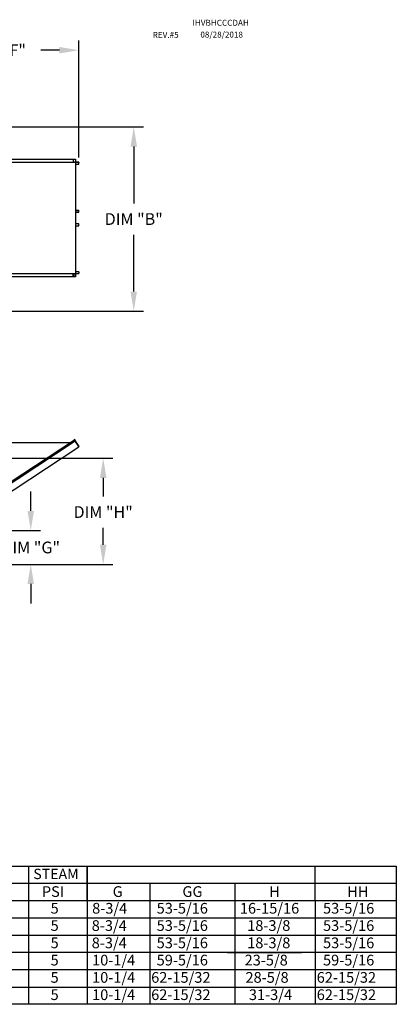
# Model space of a CAD drawing. Units: inches. Extents: x 0 to 256, y -182 to 0.
# Drawn here: x 199 to 256, y -153 to -2 of the extents above; entities that cross this region are included whole.
import ezdxf
from ezdxf.enums import TextEntityAlignment as Align

# ---------------------------------------------------------------- set-up
doc = ezdxf.new("R2010")
doc.units = ezdxf.units.IN
doc.header["$LTSCALE"] = 4
doc.header["$MEASUREMENT"] = 0
doc.dimstyles.new('MOD', dxfattribs={"dimscale": 1.5, "dimtxt": 1.2, "dimasz": 2, "dimexe": 1, "dimexo": 0.5, "dimgap": 1, "dimtad": 0, "dimtih": 1, "dimtoh": 1, "dimdec": 4, "dimzin": 0, "dimdsep": 46, "dimtxsty": 'Standard', "dimcen": 0.09, "dimadec": 0, "dimazin": 0, "dimtfac": 1, "dimtdec": 4, "dimtofl": 0, "dimtmove": 0, "dimatfit": 3, "dimfxl": 1, "dimtolj": 1, "dimtzin": 0, "dimarcsym": 0})

# ---------------------------------------------------------------- blocks, each defined once
blk = doc.blocks.new('*D9')
at = {"color": 0, "lineweight": -2, "transparency": 16777216}
for p, q in [((200.53, -77.29), (200.53, -74.29)), ((150.82, -80.29), (202.03, -80.29)), ((183.78, -85.47), (202.03, -85.47)), ((200.53, -88.47), (200.53, -91.47))]:
    blk.add_line(p, q, dxfattribs=at)
at = {"color": 0, "transparency": 16777216}
for points in [[(200.03, -77.29), (201.03, -77.29), (200.53, -80.29)], [(200.03, -88.47), (201.03, -88.47), (200.53, -85.47)]]:
    blk.add_solid(points, dxfattribs=at)
at = {"layer": 'DEFPOINTS', "color": 0, "transparency": 16777216}
for p in [(150.07, -80.29), (200.53, -80.29), (183.03, -85.47)]:
    blk.add_point(p, dxfattribs=at)
at = {"color": 0, "transparency": 16777216, "insert": (200.53, -82.88), "char_height": 1.8, "attachment_point": 5}
blk.add_mtext('\\A1;DIM "G"', dxfattribs=at)
blk = doc.blocks.new('*D11')
at = {"color": 0, "lineweight": -2, "transparency": 16777216}
for p, q in [((183.05, -21.67), (183.05, -5.28)), ((207.91, -23.22), (207.91, -5.28)), ((186.05, -6.78), (188.88, -6.78)), ((204.91, -6.78), (202.08, -6.78))]:
    blk.add_line(p, q, dxfattribs=at)
at = {"color": 0, "transparency": 16777216}
for points in [[(186.05, -6.28), (186.05, -7.28), (183.05, -6.78)], [(204.91, -6.28), (204.91, -7.28), (207.91, -6.78)]]:
    blk.add_solid(points, dxfattribs=at)
at = {"layer": 'DEFPOINTS', "color": 0, "transparency": 16777216}
for p in [(207.91, -6.78), (183.05, -22.42), (207.91, -23.97)]:
    blk.add_point(p, dxfattribs=at)
at = {"color": 0, "transparency": 16777216, "insert": (195.48, -6.78), "char_height": 1.8, "attachment_point": 5}
blk.add_mtext('\\A1;DIM "F"', dxfattribs=at)
blk = doc.blocks.new('*D12')
at = {"color": 0, "lineweight": -2, "transparency": 16777216}
for p, q in [((137.34, -18.52), (217.8, -18.52)), ((216.3, -21.52), (216.3, -30.22)), ((216.3, -43.72), (216.3, -35.02)), ((137.34, -46.72), (217.8, -46.72))]:
    blk.add_line(p, q, dxfattribs=at)
at = {"color": 0, "transparency": 16777216}
for points in [[(215.8, -21.52), (216.8, -21.52), (216.3, -18.52)], [(215.8, -43.72), (216.8, -43.72), (216.3, -46.72)]]:
    blk.add_solid(points, dxfattribs=at)
at = {"layer": 'DEFPOINTS', "color": 0, "transparency": 16777216}
for p in [(136.59, -18.52), (136.59, -46.72), (216.3, -46.72)]:
    blk.add_point(p, dxfattribs=at)
at = {"color": 0, "transparency": 16777216, "insert": (216.3, -32.62), "char_height": 1.8, "attachment_point": 5}
blk.add_mtext('\\A1;DIM "B"', dxfattribs=at)
blk = doc.blocks.new('*D13')
at = {"color": 0, "lineweight": -2, "transparency": 16777216}
for p, q in [((152.7, -69.23), (213.12, -69.23)), ((211.62, -72.23), (211.62, -75.06)), ((211.62, -82.47), (211.62, -79.86)), ((183.78, -85.47), (213.12, -85.47))]:
    blk.add_line(p, q, dxfattribs=at)
at = {"color": 0, "transparency": 16777216}
for points in [[(211.12, -72.23), (212.12, -72.23), (211.62, -69.23)], [(211.12, -82.47), (212.12, -82.47), (211.62, -85.47)]]:
    blk.add_solid(points, dxfattribs=at)
at = {"layer": 'DEFPOINTS', "color": 0, "transparency": 16777216}
for p in [(151.95, -69.23), (211.62, -69.23), (183.03, -85.47)]:
    blk.add_point(p, dxfattribs=at)
at = {"color": 0, "transparency": 16777216, "insert": (211.62, -77.46), "char_height": 1.8, "attachment_point": 5}
blk.add_mtext('\\A1;DIM "H"', dxfattribs=at)

msp = doc.modelspace()

# ---------------------------------------------------------------- linework, layer by layer
at = {"color": 7, "linetype": 'Continuous'}
for p, q in [((183.15834, -23.91694), (207.02103, -23.91694)), ((183.53312, -23.45248), (207.07296, -23.45248)), ((183.53312, -23.46982), (207.07296, -23.46982)), ((207.02103, -23.46982), (207.02103, -23.93428)), ((207.02103, -23.93428), (207.19332, -23.93428)), ((207.03055, -23.46982), (207.03055, -23.93428)), ((207.07296, -23.46982), (207.07296, -23.45248)), ((207.07296, -23.45248), (207.36144, -23.45248)), ((207.07296, -23.46982), (207.36144, -23.46982)), ((207.19332, -23.93428), (207.20781, -23.93428)), ((207.20781, -23.93428), (207.2223, -23.93428)), ((207.39279, -23.93428), (207.2223, -23.93428)), ((207.36144, -23.46982), (207.36144, -23.45248)), ((207.36144, -23.46982), (207.36144, -23.45248)), ((207.36144, -23.45248), (207.36144, -23.45248)), ((207.36144, -23.46982), (207.36144, -23.46982)), ((207.37916, -23.48476), (207.36964, -23.48476)), ((207.36964, -23.48476), (207.36964, -23.91935)), ((207.37916, -23.48476), (207.37916, -23.91935)), ((207.39279, -23.93428), (207.39279, -40.97807)), ((207.39279, -23.93428), (207.3981, -23.93428)), ((207.3981, -23.93428), (207.3981, -40.97807)), ((207.89723, -23.93428), (207.3981, -23.93428)), ((207.89723, -23.95163), (207.3981, -23.95163)), ((207.89723, -23.93428), (207.89723, -23.95163)), ((207.90543, -24.21035), (207.90543, -23.96656)), ((207.90543, -23.96656), (207.91494, -23.96656)), ((207.91494, -24.21035), (207.91494, -23.96656)), ((207.3981, -24.21035), (207.90543, -24.21035)), ((207.90543, -24.21035), (207.91494, -24.21035)), ((207.3981, -31.24396), (207.90676, -31.24396)), ((207.3981, -31.54725), (207.90676, -31.54725)), ((207.89856, -31.56219), (207.3981, -31.56219)), ((207.89856, -31.57954), (207.3981, -31.57954)), ((207.89856, -31.57954), (207.89856, -31.56219)), ((207.90676, -31.54725), (207.90676, -31.24396)), ((207.90676, -31.24396), (207.9163, -31.24396)), ((207.90676, -31.54725), (207.9163, -31.54725)), ((207.9163, -31.54725), (207.9163, -31.24396)), ((207.89856, -33.33282), (207.3981, -33.33282)), ((207.89856, -33.35016), (207.3981, -33.35016)), ((207.90676, -33.3651), (207.3981, -33.3651)), ((207.3981, -33.66839), (207.90676, -33.66839)), ((207.89856, -33.35016), (207.89856, -33.33282)), ((207.90676, -33.66839), (207.90676, -33.3651)), ((207.90676, -33.3651), (207.9163, -33.3651)), ((207.90676, -33.66839), (207.9163, -33.66839)), ((207.9163, -33.66839), (207.9163, -33.3651)), ((183.15834, -40.97054), (207.02103, -40.97054)), ((207.07296, -41.44253), (183.53312, -41.44253)), ((207.07296, -41.45988), (183.53312, -41.45988)), ((207.02103, -41.44253), (207.02103, -40.97054)), ((207.02103, -40.97807), (207.19332, -40.97807)), ((207.03055, -41.44253), (207.03055, -40.97807)), ((207.13209, -41.42326), (207.03055, -41.42326)), ((207.36144, -41.44253), (207.07296, -41.44253)), ((207.36144, -41.45988), (207.07296, -41.45988)), ((207.13209, -40.97807), (207.13209, -41.42326)), ((207.13209, -41.42326), (207.14478, -41.42326)), ((207.14478, -40.97807), (207.14478, -41.42326)), ((207.19332, -40.97807), (207.20781, -40.97807)), ((207.20781, -40.97807), (207.2223, -40.97807)), ((207.2223, -40.97807), (207.39279, -40.97807)), ((207.36144, -41.44253), (207.36144, -41.45988)), ((207.36144, -41.44253), (207.36144, -41.45988)), ((207.36144, -41.44253), (207.36144, -41.44253)), ((207.36144, -41.45988), (207.36144, -41.45988)), ((207.37916, -40.99301), (207.36964, -40.99301)), ((207.36964, -40.99301), (207.36964, -41.42759)), ((207.37916, -41.42759), (207.36964, -41.42759)), ((207.37916, -40.99301), (207.37916, -41.42759)), ((207.3981, -40.97807), (207.39279, -40.97807)), ((207.90543, -40.702), (207.3981, -40.702)), ((207.3981, -40.96073), (207.89723, -40.96073)), ((207.3981, -40.97807), (207.89723, -40.97807)), ((207.89723, -40.97807), (207.89723, -40.96073)), ((207.90543, -40.702), (207.90543, -40.94579)), ((207.90543, -40.702), (207.91494, -40.702)), ((207.90543, -40.94579), (207.91494, -40.94579)), ((207.91494, -40.702), (207.91494, -40.94579)), ((183.06079, -66.80621), (206.70594, -66.80504)), ((207.35357, -66.62948), (183.58961, -82.22839)), ((207.06509, -66.56929), (183.64913, -81.93977)), ((184.37989, -82.945), (207.90707, -67.4727)), ((207.35357, -66.62948), (207.06509, -66.56929)), ((207.19993, -66.33915), (207.21443, -66.32962)), ((207.35172, -66.56996), (207.19993, -66.33915)), ((207.19993, -66.33915), (207.37042, -66.59839)), ((207.21443, -66.32962), (207.38491, -66.58886)), ((207.36615, -66.61908), (207.35357, -66.62948)), ((207.37128, -66.65647), (207.35357, -66.62948)), ((207.35357, -66.62948), (207.35357, -66.62948)), ((207.37568, -66.63357), (207.36211, -66.64249)), ((207.36615, -66.61908), (207.37568, -66.63357)), ((207.37042, -66.59839), (207.38491, -66.58886)), ((207.37948, -66.66895), (207.37128, -66.65647)), ((207.37948, -66.66895), (207.37948, -66.66895)), ((207.37948, -66.66895), (207.88935, -67.44571)), ((207.89068, -67.44513), (207.37948, -66.66895)), ((207.89068, -67.44513), (207.88935, -67.44571)), ((207.90707, -67.4727), (207.88935, -67.44571)), ((207.89889, -67.45761), (207.89068, -67.44513)), ((207.89889, -67.45761), (207.90707, -67.4727)), ((207.89889, -67.45761), (207.89889, -67.45761))]:
    msp.add_line(p, q, dxfattribs=at)
for p, q in [((123.07296, -131.63286), (245.58553, -131.63286)), ((200.18615, -131.63286), (200.18615, -152.79411)), ((209.17388, -131.63286), (209.17388, -150.14895)), ((209.17388, -136.92317), (209.17388, -131.63286)), ((218.60338, -131.63286), (241.95789, -131.63286)), ((241.5257, -131.63286), (256.48615, -131.63286)), ((244.06478, -134.27801), (244.06478, -131.63286)), ((256.48615, -131.63286), (256.48615, -152.79411)), ((123.07296, -134.27801), (245.58553, -134.27801)), ((218.76046, -134.27801), (218.76046, -150.14895)), ((230.63367, -134.27801), (256.48615, -134.27801)), ((231.75443, -134.27801), (231.75443, -139.56833)), ((244.06478, -136.92317), (244.06478, -134.27801)), ((123.07296, -136.92317), (245.58553, -136.92317)), ((209.17388, -136.92317), (209.17388, -139.56833)), ((230.63367, -136.92317), (256.48615, -136.92317)), ((244.06478, -136.92317), (244.06478, -139.56833)), ((123.07296, -139.56833), (245.58553, -139.56833)), ((123.07296, -139.56833), (204.59626, -139.56833)), ((209.17388, -139.56833), (209.17388, -142.21348)), ((230.63367, -139.56833), (241.95789, -139.56833)), ((230.64137, -139.56833), (256.48615, -139.56833)), ((231.76212, -139.56833), (231.76212, -142.21348)), ((244.06478, -139.56833), (244.06478, -142.21348)), ((123.07296, -142.21348), (204.59626, -142.21348)), ((132.33013, -142.21348), (256.48615, -142.21348)), ((209.17388, -142.21348), (209.17388, -144.85864)), ((231.76212, -142.21348), (231.76212, -144.85864)), ((244.06478, -142.21348), (244.06478, -144.85864)), ((256.48615, -144.85864), (123.07296, -144.85864)), ((209.17388, -144.85864), (209.17388, -147.50379)), ((230.64137, -144.85864), (241.96558, -144.85864)), ((230.64137, -144.85864), (241.96558, -144.85864)), ((231.76212, -144.85864), (231.76212, -152.79411)), ((244.06478, -144.85864), (244.06478, -147.50379)), ((256.48615, -147.50379), (123.07296, -147.50379)), ((209.17388, -147.50379), (209.17388, -152.79411)), ((241.96558, -147.50379), (230.64137, -147.50379)), ((244.06478, -147.50379), (244.06478, -152.79411)), ((123.07296, -150.14895), (256.48615, -150.14895)), ((209.17388, -150.14895), (209.17388, -152.79411)), ((218.76046, -150.14895), (218.76046, -152.79411)), ((230.64137, -150.14895), (241.96558, -150.14895)), ((245.58553, -152.79411), (123.07296, -152.79411)), ((256.48615, -152.79411), (234.43164, -152.79411))]:
    msp.add_line(p, q)
at = {"color": 7, "linetype": 'Continuous', "flags": 128}
for points in [[(207.36144, -23.45248), (207.3649, -23.4531), (207.36822, -23.45494), (207.37129, -23.45792), (207.37397, -23.46193), (207.37617, -23.46682), (207.37781, -23.47241), (207.37882, -23.47846), (207.37916, -23.48476)], [(207.36144, -23.46982), (207.36304, -23.47011), (207.36458, -23.47096), (207.366, -23.47234), (207.36724, -23.4742), (207.36826, -23.47646), (207.36902, -23.47904), (207.36948, -23.48184), (207.36964, -23.48476)], [(207.36964, -23.91935), (207.36998, -23.92564), (207.37099, -23.9317), (207.37165, -23.93428)], [(207.37916, -23.91935), (207.37932, -23.92226), (207.37978, -23.92506), (207.38054, -23.92764), (207.38156, -23.92991), (207.3828, -23.93176), (207.38422, -23.93314), (207.38575, -23.93399), (207.38735, -23.93428)], [(207.89723, -23.93428), (207.90069, -23.9349), (207.90401, -23.93674), (207.90707, -23.93972), (207.90975, -23.94374), (207.91196, -23.94863), (207.91359, -23.95421), (207.9146, -23.96026), (207.91494, -23.96656)], [(207.89723, -23.95163), (207.89883, -23.95191), (207.90037, -23.95276), (207.90178, -23.95414), (207.90302, -23.956), (207.90404, -23.95826), (207.9048, -23.96085), (207.90527, -23.96365), (207.90543, -23.96656)], [(207.90676, -31.54725), (207.90661, -31.55017), (207.90614, -31.55297), (207.90538, -31.55555), (207.90436, -31.55782), (207.90312, -31.55967), (207.9017, -31.56105), (207.90016, -31.5619), (207.89856, -31.56219)], [(207.9163, -31.54725), (207.91595, -31.55355), (207.91494, -31.55961), (207.91331, -31.56519), (207.9111, -31.57008), (207.90841, -31.5741), (207.90535, -31.57708), (207.90202, -31.57892), (207.89856, -31.57954)], [(207.9163, -33.3651), (207.91595, -33.3588), (207.91494, -33.35275), (207.91331, -33.34716), (207.9111, -33.34227), (207.90841, -33.33826), (207.90535, -33.33527), (207.90202, -33.33344), (207.89856, -33.33282)], [(207.90676, -33.3651), (207.90661, -33.36218), (207.90614, -33.35938), (207.90538, -33.3568), (207.90436, -33.35454), (207.90312, -33.35268), (207.9017, -33.3513), (207.90016, -33.35045), (207.89856, -33.35016)], [(207.37916, -41.42759), (207.37882, -41.43389), (207.37781, -41.43995), (207.37617, -41.44553), (207.37397, -41.45042), (207.37129, -41.45443), (207.36822, -41.45742), (207.3649, -41.45925), (207.36144, -41.45988)], [(207.36964, -41.42759), (207.36948, -41.43051), (207.36902, -41.43331), (207.36826, -41.43589), (207.36724, -41.43816), (207.366, -41.44001), (207.36458, -41.44139), (207.36304, -41.44224), (207.36144, -41.44253)], [(207.37165, -40.97807), (207.37099, -40.98065), (207.36998, -40.98671), (207.36964, -40.99301)], [(207.38735, -40.97807), (207.38575, -40.97836), (207.38422, -40.97921), (207.3828, -40.98059), (207.38156, -40.98245), (207.38054, -40.98471), (207.37978, -40.98729), (207.37932, -40.99009), (207.37916, -40.99301)], [(207.91494, -40.94579), (207.9146, -40.95209), (207.91359, -40.95814), (207.91196, -40.96373), (207.90975, -40.96862), (207.90707, -40.97263), (207.90401, -40.97561), (207.90069, -40.97745), (207.89723, -40.97807)], [(207.90543, -40.94579), (207.90527, -40.9487), (207.9048, -40.95151), (207.90404, -40.95409), (207.90302, -40.95635), (207.90178, -40.95821), (207.90037, -40.95959), (207.89883, -40.96044), (207.89723, -40.96073)]]:
    msp.add_lwpolyline(points, dxfattribs=at)
at = {"color": 7, "linetype": 'Continuous'}
for centre, radius, start, end in [((206.44366, -67.04594), 0.06023, 105.8737604, 140.6888506), ((207.35794, -66.6066), 0.01494, 303.33, 33.33), ((207.35794, -66.6066), 0.03228, 303.33, 33.33)]:
    msp.add_arc(centre, radius, start, end, dxfattribs=at)

# ---------------------------------------------------------------- texts
at = {"color": 7}
for s, height, p in [('IHVBHCCCDAH', 0.9140625, (225.28952, -3.04063)), ('REV.#5', 0.914062, (219.19696, -4.89134)), ('08/28/2018', 0.914062, (226.49664, -4.85274))]:
    msp.add_text(s, height=height, dxfattribs=at).set_placement(p)
msp.add_text('STEAM', height=1.587094).set_placement((204.39134, -132.83938), align=Align.MIDDLE_CENTER)
for s, p in [('PSI', (202.23441, -136.36255)), ('G', (213.06915, -136.36255)), ('GG', (223.74733, -136.36255)), ('H', (237.01717, -136.36255)), ('HH', (248.95422, -136.36255)), ('5', (203.56984, -138.91602)), ('8-3/4', (209.93311, -138.91602)), ('53-5/16', (219.80498, -138.91602)), ('16-15/16', (232.54181, -138.91602)), ('53-5/16', (245.26815, -138.91602)), ('5', (203.56984, -141.56117)), ('8-3/4', (209.86593, -141.56117)), ('53-5/16', (219.80498, -141.56117)), ('18-3/8', (233.66065, -141.56117)), ('53-5/16', (245.26815, -141.56117)), ('5', (203.56984, -144.20633)), ('8-3/4', (209.86593, -144.20633)), ('53-5/16', (219.80498, -144.20633)), ('18-3/8', (233.66065, -144.20633)), ('53-5/16', (245.26815, -144.20633)), ('5', (203.56984, -146.85148)), ('10-1/4', (209.92189, -146.85148)), ('59-5/16', (219.80498, -146.85148)), ('23-5/8', (233.26577, -146.85148)), ('59-5/16', (245.26815, -146.85148)), ('5', (203.56984, -149.49664)), ('10-1/4', (209.92189, -149.49664)), ('62-15/32', (218.96444, -149.49664)), ('28-5/8', (233.3974, -149.49664)), ('62-15/32', (244.30462, -149.49664)), ('5', (203.56984, -152.1418)), ('10-1/4', (209.92189, -152.1418)), ('62-15/32', (218.96444, -152.1418)), ('31-3/4', (233.92391, -152.1418)), ('62-15/32', (244.30462, -152.1418))]:
    msp.add_text(s, height=1.63669).set_placement(p)

# ---------------------------------------------------------------- dimensions: what is measured, and where the dimension line sits
dim = msp.add_linear_dim(base=(207.91494, -6.77724), p1=(183.05274, -22.41587), p2=(207.91494, -23.96656), text='DIM "F"', dimstyle='MOD')
dim.commit()
dim.dimension.update_dxf_attribs({"geometry": '*D11', "text_midpoint": (195.48384, -6.77724)})
for base, p1, p2, text, picture, middle in [((216.30195, -46.72081), (136.59394, -18.51763), (136.59394, -46.72081), 'DIM "B"', '*D12', (216.30195, -32.61922)), ((211.6212, -69.22597), (183.02677, -85.47462), (151.94727, -69.22597), 'DIM "H"', '*D13', (211.6212, -77.45802)), ((200.53044, -80.29241), (183.02677, -85.47462), (150.06576, -80.29241), 'DIM "G"', '*D9', (200.53044, -82.88352))]:
    dim = msp.add_linear_dim(base=base, p1=p1, p2=p2, angle=90, text=text, dimstyle='MOD')
    dim.commit()
    dim.dimension.update_dxf_attribs({"geometry": picture, "text_midpoint": middle, "dimtype": 160})

doc.saveas('drawing.dxf')
